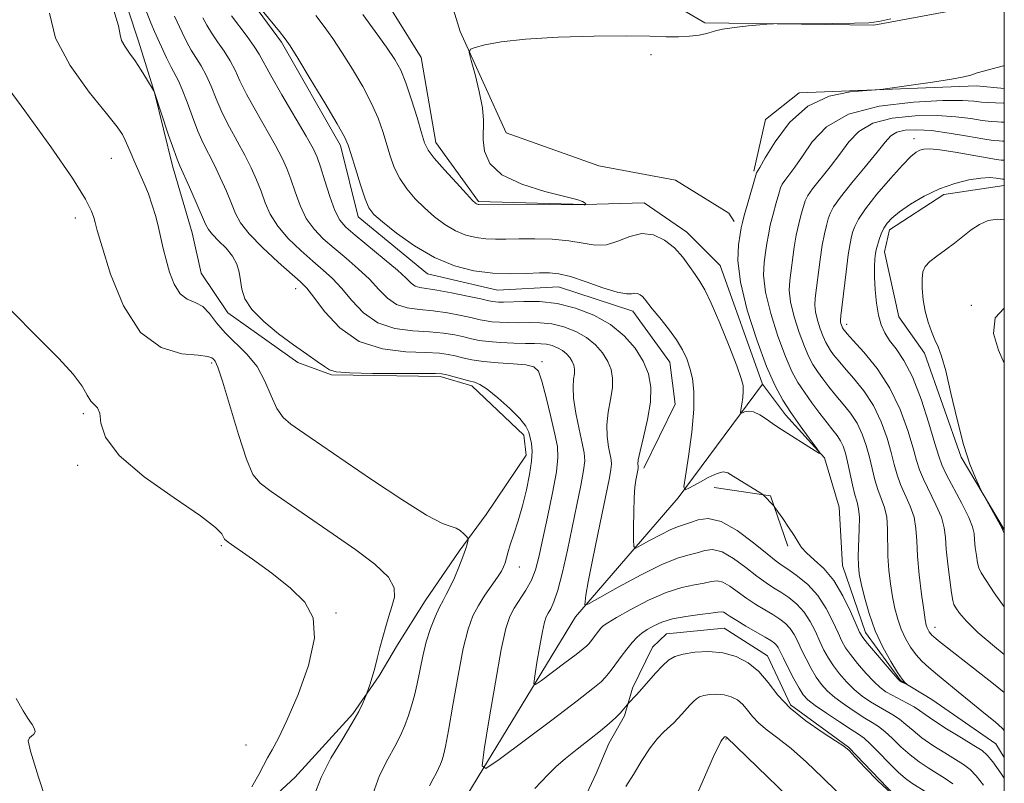
# Model space of a CAD drawing. Extents: x 2132300 to 2135200, y 342300 to 345200.
# Drawn here: x 2134840 to 2135000, y 344074 to 344198 of the extents above; entities that cross this region are included whole.
import ezdxf

# ---------------------------------------------------------------- set-up
doc = ezdxf.new("R2010")
doc.units = 0
doc.header["$MEASUREMENT"] = 0
for name, color, linetype, lineweight in [('32000', 7, 'Continuous', 0), ('DTM HARD BREAKLINE', 7, 'Continuous', 0), ('DTM SPOT ELEVATION', 2, 'Continuous', 13), ('INDEX CONTOUR', 41, 'Continuous', 13), ('INTERMEDIATE CONTOUR', 44, 'Continuous', 0)]:
    doc.layers.add(name, color=color, linetype=linetype, lineweight=lineweight)

msp = doc.modelspace()

# ---------------------------------------------------------------- linework, layer by layer
at = {"layer": '32000', "flags": 128}
msp.add_lwpolyline([(2132500, 342500), (2135000, 342500), (2135000, 345000), (2132500, 345000), (2132500, 342500)], dxfattribs=at)
at = {"layer": 'DTM HARD BREAKLINE'}
for points in [[(2135000, 344078.112, 972.901), (2134998.622, 344080.309, 972.824), (2134988.255, 344087.544, 972.347), (2134983.162, 344090.594, 971.906), (2134977.471, 344098.375, 971.465), (2134973.768, 344109.242, 970.987), (2134973.196, 344118.757, 970.473), (2134970.807, 344126.714, 970.032), (2134964.481, 344133.704, 969.554), (2134960.755, 344138.708, 969.224), (2134953.887, 344157.944, 969.04), (2134948.483, 344163.372, 969.444), (2134941.572, 344168.09, 969.297), (2134931.902, 344167.864, 967.974), (2134914.649, 344168.315, 967.828), (2134907.773, 344177.921, 967.387), (2134905.382, 344191.717, 966.872), (2134896.852, 344205.367, 966.505), (2134895.657, 344215.462, 966.027), (2134888.712, 344229.584, 965.476), (2134885.876, 344238.786, 965.145), (2134885.611, 344247.879, 964.668), (2134886.439, 344253.578, 964.337)], [(2135000, 344200.416, 968.792), (2134994.915, 344199.907, 968.713), (2134978.833, 344196.931, 968.302), (2134951.413, 344197.304, 967.816), (2134936.472, 344206.082, 967.331), (2134925.888, 344214.796, 966.92), (2134917.382, 344225.579, 966.471), (2134907.543, 344235.622, 966.061), (2134898.065, 344242.852, 965.948), (2134895.252, 344241.313, 966.061), (2134896.176, 344233.839, 966.434), (2134902.744, 344222.447, 966.994), (2134905.919, 344214.784, 967.443), (2134911.687, 344195.896, 967.928), (2134919.151, 344179.451, 968.339), (2134934.179, 344174.101, 968.601), (2134946.664, 344171.785, 969.049), (2134955.317, 344166.447, 969.423), (2134956.182, 344165.108, 969.423)], [(2134852.407, 344215.863, 981.003), (2134859.511, 344194.347, 981.489), (2134862.072, 344186.022, 982.012), (2134865.007, 344174.135, 982.423), (2134868.2, 344163.258, 982.983), (2134869.649, 344156.689, 982.946), (2134873.968, 344150.274, 982.385), (2134885.349, 344142.195, 982.311), (2134890.818, 344140.217, 982.087), (2134908.432, 344139.942, 982.311), (2134913.584, 344138.442, 982.348), (2134922.042, 344130.425, 982.46), (2134922.408, 344127.181, 982.61), (2134915.903, 344117.519, 983.431), (2134911.557, 344111.599, 984.291), (2134906.011, 344103.53, 984.888), (2134901.553, 344096.385, 985.374), (2134898.564, 344091.34, 985.785), (2134894.258, 344085.192, 986.233), (2134884.878, 344074.893, 986.756), (2134880.041, 344070.435, 987.316)], [(2134941.529, 344125.058, 973.575), (2134946.561, 344135.452, 972.961), (2134945.732, 344142.248, 972.781), (2134939.691, 344150.529, 972.6), (2134927.64, 344154.471, 972.853), (2134917.752, 344153.945, 972.817), (2134906.41, 344156.607, 972.672), (2134895.16, 344165.845, 972.6), (2134892.275, 344177.437, 972.419), (2134882.699, 344194.172, 972.275), (2134876.658, 344202.453, 972.094), (2134872.551, 344211.103, 971.95)], [(2134959.369, 344173.237, 969.796), (2134961.227, 344181.633, 969.497), (2134966.685, 344185.956, 969.796), (2134995.463, 344187.108, 970.245), (2135000, 344186.674, 970.45)], [(2135000, 344115.084, 982.101), (2134992.984, 344126.868, 981.9), (2134987.041, 344143.704, 981.414), (2134982.881, 344149.64, 981.003), (2134980.532, 344160.171, 980.63), (2134981.391, 344163.732, 980.518), (2134990.199, 344169.483, 980.48), (2135000, 344170.928, 980.662)], [(2134960.755, 344138.708, 969.224), (2134947.095, 344120.262, 972.163), (2134930.408, 344100.921, 976.388), (2134912.947, 344072.215, 980.467), (2134890.13, 344050.237, 984.582), (2134863.561, 344035.793, 987.521)], [(2134964.857, 344112.411, 972.347), (2134962.035, 344120.553, 971.914), (2134952.94, 344121.943, 972.6)], [(2134931.096, 344069.839, 983.581), (2134933.768, 344075.523, 983.17), (2134935.8, 344080.411, 982.759), (2134938.374, 344084.874, 982.273), (2134939.682, 344089.34, 981.676), (2134942.889, 344096.034, 981.19), (2134945.179, 344098.157, 981.078), (2134954.534, 344099.117, 981.041), (2134961.566, 344094.61, 981.302), (2134965.323, 344086.681, 981.489), (2134974.715, 344079.802, 981.9), (2134982.272, 344071.891, 981.825)]]:
    msp.add_polyline3d(points, dxfattribs=at)
at = {"layer": 'DTM SPOT ELEVATION'}
for p in [(2134942.67, 344192.14, 968.2), (2134985.33, 344178.54, 977.4), (2134855.1, 344175.31, 984.9), (2134849.23, 344165.67, 986.6), (2134884.99, 344154.21, 980.7), (2134994.63, 344151.46, 983.9), (2134974.44, 344148.41, 978.5), (2134871.38, 344142.14, 986.3), (2134924.99, 344142.35, 979.7), (2134850.56, 344133.93, 988.3), (2134849.63, 344125.5, 988.3), (2134872.92, 344112.51, 988.2), (2134921.3, 344109.03, 981.3), (2134891.53, 344101.55, 987.9), (2134988.74, 344099.25, 976.6), (2134954.81, 344081.12, 986.1), (2134876.96, 344080.17, 988.9)]:
    msp.add_point(p, dxfattribs=at)
at = {"layer": 'INDEX CONTOUR'}
for points in [[(2134987.423, 344072.423, 980), (2134984.989, 344073.969, 980), (2134983.973, 344074.711, 980), (2134982.782, 344075.76, 980), (2134981.259, 344077.267, 980), (2134979.633, 344078.935, 980), (2134978.229, 344080.354, 980), (2134977.245, 344081.25, 980), (2134976.361, 344081.89, 980), (2134975.131, 344082.674, 980), (2134973.271, 344083.882, 980), (2134971.151, 344085.295, 980), (2134969.305, 344086.571, 980), (2134968.115, 344087.487, 980), (2134967.372, 344088.29, 980), (2134966.713, 344089.345, 980), (2134965.87, 344090.89, 980), (2134964.951, 344092.649, 980), (2134964.153, 344094.218, 980), (2134963.288, 344095.944, 980), (2134963.023, 344096.356, 980), (2134962.696, 344096.691, 980), (2134962.138, 344097.084, 980), (2134961.176, 344097.66, 980), (2134958.068, 344099.443, 980), (2134956.577, 344100.328, 980), (2134955.536, 344100.994, 980), (2134954.882, 344101.433, 980), (2134954.464, 344101.672, 980), (2134954.103, 344101.741, 980), (2134953.518, 344101.677, 980), (2134952.399, 344101.525, 980), (2134950.566, 344101.312, 980), (2134948.343, 344101.02, 980), (2134946.181, 344100.618, 980), (2134944.44, 344100.091, 980), (2134943.102, 344099.488, 980), (2134942.057, 344098.874, 980), (2134941.196, 344098.284, 980), (2134940.416, 344097.631, 980), (2134939.618, 344096.797, 980), (2134938.736, 344095.715, 980), (2134937.833, 344094.519, 980), (2134936.338, 344092.479, 980), (2134935.77, 344091.74, 980), (2134935.233, 344091.099, 980), (2134934.564, 344090.413, 980), (2134933.249, 344089.294, 980), (2134930.684, 344087.291, 980), (2134926.582, 344084.188, 980), (2134918.033, 344077.8, 980), (2134915.884, 344076.328, 980), (2134915.251, 344076.752, 980), (2134915.59, 344079.434, 980), (2134916.408, 344084.405, 980), (2134917.416, 344090.358, 980), (2134918.371, 344095.654, 980), (2134919.105, 344099.066, 980), (2134919.734, 344101.02, 980), (2134920.447, 344102.35, 980), (2134922.37, 344105.277, 980), (2134923.264, 344106.882, 980), (2134923.923, 344108.56, 980), (2134924.467, 344110.606, 980), (2134925.077, 344113.393, 980), (2134925.867, 344117.091, 980), (2134926.686, 344121.067, 980), (2134927.311, 344124.49, 980), (2134927.569, 344126.803, 980), (2134927.467, 344128.553, 980), (2134927.058, 344130.563, 980), (2134926.414, 344133.389, 980), (2134925.667, 344136.52, 980), (2134924.969, 344139.177, 980), (2134924.384, 344140.779, 980), (2134923.632, 344141.529, 980), (2134922.345, 344141.824, 980), (2134920.3, 344142.005, 980), (2134917.845, 344142.176, 980), (2134915.474, 344142.384, 980), (2134913.57, 344142.658, 980), (2134912.093, 344142.967, 980), (2134910.893, 344143.267, 980), (2134909.773, 344143.517, 980), (2134908.333, 344143.705, 980), (2134906.127, 344143.825, 980), (2134902.889, 344143.941, 980), (2134899.073, 344144.401, 980), (2134895.317, 344145.626, 980), (2134892.151, 344147.839, 980), (2134889.686, 344150.479, 980), (2134887.929, 344152.79, 980), (2134886.79, 344154.251, 980), (2134885.797, 344155.284, 980), (2134882.175, 344158.504, 980), (2134879.641, 344160.849, 980), (2134877.442, 344163.08, 980), (2134876.058, 344164.842, 980), (2134875.249, 344166.359, 980), (2134874.592, 344167.997, 980), (2134873.755, 344170.015, 980), (2134872.775, 344172.222, 980), (2134871.779, 344174.32, 980), (2134870.005, 344177.805, 980), (2134869.145, 344179.72, 980), (2134868.25, 344182.041, 980), (2134867.375, 344184.454, 980), (2134866.6, 344186.516, 980), (2134865.969, 344187.932, 980), (2134864.781, 344190.126, 980), (2134864.036, 344191.645, 980), (2134862.068, 344195.936, 980), (2134861.48, 344197.33, 980), (2134860.509, 344199.803, 980)], [(2135000, 344190.403, 970), (2134999.863, 344190.365, 970), (2134995.62, 344189.196, 970), (2134994.577, 344188.849, 970), (2134993.456, 344188.56, 970), (2134991.433, 344188.17, 970), (2134988.342, 344187.683, 970), (2134984.896, 344187.187, 970), (2134980.354, 344186.567, 970), (2134979.223, 344186.455, 970), (2134977.664, 344186.359, 970), (2134974.981, 344186.131, 970), (2134971.569, 344185.418, 970), (2134968.094, 344183.814, 970), (2134965.124, 344181.13, 970), (2134962.81, 344178.029, 970), (2134961.206, 344175.388, 970), (2134960.312, 344173.868, 970), (2134959.78, 344172.997, 970), (2134959.662, 344172.616, 970), (2134958.309, 344167.878, 970), (2134957.809, 344166.075, 970), (2134957.507, 344164.908, 970), (2134957.324, 344164.052, 970), (2134957.13, 344163.003, 970), (2134956.868, 344161.316, 970), (2134956.782, 344158.782, 970), (2134957.189, 344155.245, 970), (2134958.291, 344150.721, 970), (2134959.828, 344145.886, 970), (2134961.425, 344141.582, 970), (2134962.799, 344138.423, 970), (2134964.049, 344136.1, 970), (2134965.366, 344134.075, 970), (2134966.861, 344131.956, 970), (2134968.329, 344129.945, 970), (2134969.483, 344128.391, 970), (2134970.077, 344127.565, 970), (2134970.036, 344127.426, 970), (2134969.323, 344127.855, 970), (2134963.847, 344131.324, 970), (2134963.103, 344131.811, 970), (2134962.357, 344132.333, 970), (2134961.397, 344133.02, 970), (2134960.32, 344133.718, 970), (2134959.296, 344134.206, 970), (2134958.466, 344134.33, 970), (2134957.854, 344134.203, 970), (2134957.242, 344133.914, 970), (2134957.192, 344134.051, 970), (2134957.258, 344134.537, 970), (2134957.394, 344135.426, 970), (2134957.543, 344136.524, 970), (2134957.643, 344137.574, 970), (2134957.616, 344138.459, 970), (2134957.317, 344139.622, 970), (2134956.585, 344141.645, 970), (2134955.343, 344144.857, 970), (2134953.851, 344148.572, 970), (2134952.452, 344151.848, 970), (2134951.402, 344153.999, 970), (2134950.593, 344155.347, 970), (2134949.827, 344156.467, 970), (2134948.932, 344157.809, 970), (2134947.837, 344159.312, 970), (2134946.494, 344160.789, 970), (2134944.882, 344162.05, 970), (2134943.071, 344162.898, 970), (2134941.156, 344163.132, 970), (2134939.218, 344162.668, 970), (2134937.299, 344161.889, 970), (2134935.426, 344161.29, 970), (2134933.591, 344161.238, 970), (2134931.632, 344161.565, 970), (2134929.351, 344161.969, 970), (2134926.646, 344162.211, 970), (2134923.801, 344162.294, 970), (2134921.198, 344162.281, 970), (2134919.115, 344162.233, 970), (2134917.417, 344162.211, 970), (2134915.87, 344162.272, 970), (2134914.279, 344162.477, 970), (2134912.625, 344162.892, 970), (2134910.933, 344163.585, 970), (2134909.228, 344164.598, 970), (2134907.545, 344165.862, 970), (2134905.92, 344167.283, 970), (2134904.394, 344168.784, 970), (2134903.027, 344170.368, 970), (2134901.884, 344172.055, 970), (2134901.004, 344173.859, 970), (2134900.316, 344175.752, 970), (2134899.122, 344179.699, 970), (2134898.371, 344181.839, 970), (2134897.323, 344184.244, 970), (2134895.89, 344186.969, 970), (2134894.226, 344189.803, 970), (2134892.545, 344192.467, 970), (2134891.013, 344194.752, 970), (2134889.61, 344196.721, 970), (2134888.265, 344198.504, 970)], [(2135000, 344171.958, 980), (2134999.887, 344171.957, 980), (2134999.689, 344171.979, 980), (2134998.667, 344172.141, 980), (2134997.663, 344172.2, 980), (2134996.207, 344172.124, 980), (2134994.255, 344171.824, 980), (2134991.947, 344171.253, 980), (2134989.472, 344170.374, 980), (2134987.02, 344169.189, 980), (2134984.792, 344167.874, 980), (2134982.991, 344166.642, 980), (2134981.757, 344165.651, 980), (2134980.969, 344164.813, 980), (2134980.443, 344163.981, 980), (2134980.025, 344163.059, 980), (2134979.691, 344162.147, 980), (2134979.297, 344160.887, 980), (2134979.2, 344160.465, 980), (2134979.114, 344159.903, 980), (2134979.012, 344159.011, 980), (2134978.932, 344157.737, 980), (2134978.93, 344156.061, 980), (2134979.05, 344154.017, 980), (2134979.282, 344151.855, 980), (2134979.608, 344149.878, 980), (2134980.024, 344148.303, 980), (2134980.586, 344147.007, 980), (2134981.371, 344145.782, 980), (2134982.426, 344144.398, 980), (2134983.69, 344142.539, 980), (2134985.076, 344139.867, 980), (2134986.484, 344136.248, 980), (2134987.761, 344132.359, 980), (2134988.742, 344129.081, 980), (2134989.348, 344127.013, 980), (2134989.838, 344125.626, 980), (2134990.561, 344124.111, 980), (2134993.092, 344119.348, 980), (2134994.227, 344117.082, 980), (2134994.848, 344115.534, 980), (2134995.083, 344114.462, 980), (2134995.17, 344113.45, 980), (2134995.298, 344112.2, 980), (2134995.475, 344110.866, 980), (2134995.666, 344109.717, 980), (2134995.876, 344108.902, 980), (2134996.267, 344108.093, 980), (2134997.046, 344106.845, 980), (2134998.354, 344104.857, 980), (2135000, 344102.539, 980)], [(2134845.623, 344067.658, 990), (2134843.269, 344074.94, 990), (2134841.982, 344079.12, 990), (2134841.612, 344080.84, 990), (2134841.783, 344081.324, 990), (2134842.151, 344081.599, 990), (2134842.517, 344081.904, 990), (2134842.714, 344082.279, 990), (2134842.611, 344082.77, 990), (2134842.226, 344083.448, 990), (2134841.612, 344084.387, 990), (2134840.79, 344085.703, 990), (2134839.643, 344087.667, 990)]]:
    msp.add_polyline3d(points, dxfattribs=at)
at = {"layer": 'INTERMEDIATE CONTOUR'}
for points in [[(2135000, 344184.288, 972), (2134999.854, 344184.291, 972), (2134998.561, 344184.325, 972), (2134997.488, 344184.376, 972), (2134996.315, 344184.47, 972), (2134995.061, 344184.605, 972), (2134993.193, 344184.711, 972), (2134990.038, 344184.702, 972), (2134985.241, 344184.468, 972), (2134979.718, 344183.808, 972), (2134974.705, 344182.501, 972), (2134971.146, 344180.443, 972), (2134968.831, 344178.01, 972), (2134967.26, 344175.698, 972), (2134966.02, 344173.901, 972), (2134965.046, 344172.619, 972), (2134964.359, 344171.748, 972), (2134963.949, 344171.15, 972), (2134963.683, 344170.539, 972), (2134963.396, 344169.595, 972), (2134962.97, 344168.104, 972), (2134962.475, 344166.287, 972), (2134962.027, 344164.473, 972), (2134961.712, 344162.908, 972), (2134961.482, 344161.499, 972), (2134961.26, 344160.067, 972), (2134961.02, 344158.427, 972), (2134960.939, 344156.36, 972), (2134961.248, 344153.637, 972), (2134962.091, 344150.177, 972), (2134963.266, 344146.48, 972), (2134964.487, 344143.189, 972), (2134965.54, 344140.77, 972), (2134966.509, 344138.976, 972), (2134967.553, 344137.378, 972), (2134968.774, 344135.656, 972), (2134970.059, 344133.924, 972), (2134971.237, 344132.4, 972), (2134972.176, 344131.241, 972), (2134972.89, 344130.337, 972), (2134973.432, 344129.517, 972), (2134973.853, 344128.616, 972), (2134974.212, 344127.508, 972), (2134974.565, 344126.075, 972), (2134975.368, 344122.379, 972), (2134975.76, 344120.73, 972), (2134976.1, 344119.539, 972), (2134976.35, 344118.487, 972), (2134976.477, 344117.119, 972), (2134976.465, 344115.137, 972), (2134976.304, 344110.802, 972), (2134976.317, 344109.259, 972), (2134976.464, 344107.928, 972), (2134976.781, 344106.333, 972), (2134977.302, 344104.128, 972), (2134978.053, 344101.479, 972), (2134979.054, 344098.678, 972), (2134980.287, 344096.005, 972), (2134981.565, 344093.681, 972), (2134982.665, 344091.913, 972), (2134983.412, 344090.837, 972), (2134983.852, 344090.301, 972), (2134984.192, 344089.988, 972), (2134984.184, 344089.976, 972), (2134983.261, 344090.412, 972), (2134983.066, 344090.534, 972), (2134982.726, 344090.884, 972), (2134981.976, 344091.744, 972), (2134977.814, 344096.622, 972), (2134977.021, 344097.613, 972), (2134976.526, 344098.444, 972), (2134975.969, 344099.706, 972), (2134975.063, 344101.801, 972), (2134973.822, 344104.362, 972), (2134972.336, 344106.832, 972), (2134970.716, 344108.771, 972), (2134969.168, 344110.211, 972), (2134967.916, 344111.3, 972), (2134967.101, 344112.195, 972), (2134966.521, 344113.08, 972), (2134965.888, 344114.147, 972), (2134965.004, 344115.503, 972), (2134964.033, 344116.909, 972), (2134962.773, 344118.683, 972), (2134962.535, 344118.991, 972), (2134960.944, 344120.661, 972), (2134960.625, 344120.891, 972), (2134956.013, 344123.781, 972), (2134955.121, 344124.312, 972), (2134954.377, 344124.472, 972), (2134953.397, 344124.206, 972), (2134951.934, 344123.52, 972), (2134950.297, 344122.651, 972), (2134948.932, 344121.891, 972), (2134948.187, 344121.557, 972), (2134948.009, 344122.048, 972), (2134948.246, 344123.786, 972), (2134948.733, 344126.967, 972), (2134949.265, 344130.895, 972), (2134949.621, 344134.652, 972), (2134949.64, 344137.524, 972), (2134949.382, 344139.627, 972), (2134948.961, 344141.283, 972), (2134948.455, 344142.78, 972), (2134947.779, 344144.275, 972), (2134946.809, 344145.891, 972), (2134945.494, 344147.687, 972), (2134944.073, 344149.458, 972), (2134942.855, 344150.935, 972), (2134941.601, 344152.52, 972), (2134941.261, 344152.897, 972), (2134940.889, 344153.188, 972), (2134940.471, 344153.383, 972), (2134940.029, 344153.437, 972), (2134939.526, 344153.352, 972), (2134938.69, 344153.327, 972), (2134937.19, 344153.607, 972), (2134934.853, 344154.343, 972), (2134932.125, 344155.299, 972), (2134929.609, 344156.141, 972), (2134927.732, 344156.613, 972), (2134926.205, 344156.767, 972), (2134924.561, 344156.732, 972), (2134922.436, 344156.636, 972), (2134919.868, 344156.59, 972), (2134916.994, 344156.708, 972), (2134913.938, 344157.101, 972), (2134910.762, 344157.898, 972), (2134907.511, 344159.23, 972), (2134904.282, 344161.126, 972), (2134901.365, 344163.213, 972), (2134899.101, 344165.015, 972), (2134897.707, 344166.234, 972), (2134896.899, 344167.285, 972), (2134896.27, 344168.762, 972), (2134895.512, 344171.045, 972), (2134894.704, 344173.665, 972), (2134894.023, 344175.943, 972), (2134893.545, 344177.458, 972), (2134892.932, 344178.828, 972), (2134891.747, 344180.931, 972), (2134889.733, 344184.317, 972), (2134887.376, 344188.225, 972), (2134885.342, 344191.568, 972), (2134884.098, 344193.576, 972), (2134883.298, 344194.747, 972), (2134882.391, 344195.895, 972), (2134878.053, 344201.228, 972)], [(2134897.261, 344071.398, 984), (2134898.627, 344075.17, 984), (2134899.94, 344077.848, 984), (2134901.092, 344079.884, 984), (2134902.005, 344081.667, 984), (2134902.718, 344083.323, 984), (2134903.301, 344084.911, 984), (2134903.815, 344086.5, 984), (2134904.283, 344088.188, 984), (2134904.722, 344090.078, 984), (2134905.625, 344094.545, 984), (2134906.194, 344096.865, 984), (2134906.889, 344099.047, 984), (2134907.636, 344100.965, 984), (2134908.333, 344102.5, 984), (2134908.913, 344103.607, 984), (2134909.448, 344104.557, 984), (2134910.041, 344105.695, 984), (2134910.758, 344107.256, 984), (2134911.503, 344109.019, 984), (2134912.14, 344110.648, 984), (2134912.568, 344111.879, 984), (2134912.814, 344112.714, 984), (2134912.94, 344113.227, 984), (2134912.99, 344113.504, 984), (2134912.929, 344113.695, 984), (2134912.706, 344113.963, 984), (2134912.287, 344114.414, 984), (2134911.712, 344114.931, 984), (2134911.04, 344115.34, 984), (2134910.225, 344115.587, 984), (2134908.811, 344116.108, 984), (2134906.238, 344117.461, 984), (2134902.205, 344119.983, 984), (2134897.468, 344123.133, 984), (2134893.041, 344126.149, 984), (2134887.354, 344130.05, 984), (2134885.617, 344131.226, 984), (2134884.198, 344132.202, 984), (2134882.997, 344133.272, 984), (2134881.965, 344134.74, 984), (2134881.029, 344136.802, 984), (2134880.018, 344139.196, 984), (2134878.737, 344141.548, 984), (2134877.073, 344143.572, 984), (2134873.538, 344146.994, 984), (2134872.177, 344148.642, 984), (2134871.04, 344150.135, 984), (2134869.927, 344151.266, 984), (2134868.694, 344151.938, 984), (2134867.422, 344152.491, 984), (2134866.253, 344153.372, 984), (2134865.295, 344154.895, 984), (2134864.544, 344156.846, 984), (2134863.966, 344158.877, 984), (2134863.518, 344160.719, 984), (2134862.746, 344164.113, 984), (2134862.286, 344165.891, 984), (2134861.738, 344167.729, 984), (2134861.094, 344169.571, 984), (2134860.361, 344171.363, 984), (2134858.887, 344174.639, 984), (2134858.282, 344176.053, 984), (2134857.776, 344177.281, 984), (2134857.342, 344178.301, 984), (2134856.884, 344179.191, 984), (2134856.018, 344180.43, 984), (2134854.291, 344182.599, 984), (2134851.494, 344186.069, 984), (2134848.395, 344190.376, 984), (2134846.008, 344194.847, 984), (2134845.051, 344198.913, 984)], [(2134906.733, 344073.497, 982), (2134907.303, 344074.659, 982), (2134907.803, 344075.543, 982), (2134908.199, 344076.316, 982), (2134908.508, 344077.035, 982), (2134908.762, 344077.724, 982), (2134909, 344078.507, 982), (2134909.31, 344079.891, 982), (2134909.79, 344082.48, 982), (2134910.5, 344086.593, 982), (2134911.349, 344091.401, 982), (2134912.206, 344095.794, 982), (2134912.984, 344098.931, 982), (2134913.76, 344101.078, 982), (2134914.651, 344102.77, 982), (2134915.723, 344104.43, 982), (2134917.765, 344107.35, 982), (2134918.387, 344108.339, 982), (2134918.755, 344109.076, 982), (2134918.987, 344109.717, 982), (2134919.449, 344111.326, 982), (2134919.837, 344112.606, 982), (2134920.404, 344114.364, 982), (2134921.088, 344116.524, 982), (2134921.799, 344118.962, 982), (2134922.452, 344121.536, 982), (2134922.972, 344124.02, 982), (2134923.29, 344126.171, 982), (2134923.363, 344127.812, 982), (2134923.258, 344129.037, 982), (2134923.073, 344130.006, 982), (2134922.842, 344130.887, 982), (2134922.364, 344131.863, 982), (2134921.378, 344133.125, 982), (2134919.745, 344134.765, 982), (2134917.825, 344136.48, 982), (2134916.1, 344137.874, 982), (2134914.913, 344138.661, 982), (2134914.042, 344139.017, 982), (2134913.128, 344139.231, 982), (2134911.918, 344139.53, 982), (2134909.509, 344140.182, 982), (2134908.737, 344140.361, 982), (2134907.678, 344140.436, 982), (2134905.528, 344140.448, 982), (2134901.828, 344140.438, 982), (2134897.493, 344140.446, 982), (2134893.778, 344140.508, 982), (2134891.598, 344140.669, 982), (2134890.496, 344140.991, 982), (2134889.675, 344141.544, 982), (2134888.476, 344142.388, 982), (2134886.796, 344143.551, 982), (2134884.676, 344145.054, 982), (2134882.222, 344146.881, 982), (2134879.811, 344148.866, 982), (2134877.889, 344150.809, 982), (2134876.775, 344152.551, 982), (2134876.273, 344154.104, 982), (2134876.06, 344155.519, 982), (2134875.844, 344156.849, 982), (2134875.457, 344158.139, 982), (2134874.763, 344159.433, 982), (2134873.7, 344160.744, 982), (2134872.502, 344161.974, 982), (2134871.48, 344162.992, 982), (2134870.839, 344163.763, 982), (2134870.375, 344164.626, 982), (2134868.841, 344168.18, 982), (2134867.753, 344170.651, 982), (2134866.192, 344174.126, 982), (2134865.747, 344175.195, 982), (2134865.206, 344176.698, 982), (2134864.392, 344179.101, 982), (2134862.026, 344186.184, 982), (2134860.806, 344188.221, 982), (2134859.912, 344189.66, 982), (2134858.942, 344191.133, 982), (2134858.026, 344192.418, 982), (2134857.267, 344193.508, 982), (2134856.763, 344194.449, 982), (2134856.527, 344195.378, 982), (2134856.24, 344196.809, 982), (2134855.499, 344199.346, 982)], [(2134981.577, 344197.963, 968), (2134979.62, 344197.552, 968), (2134977.989, 344197.345, 968), (2134975.689, 344197.256, 968), (2134972.084, 344197.209, 968), (2134962.548, 344197.16, 968), (2134961.453, 344197.118, 968), (2134960.301, 344197.011, 968), (2134958.418, 344196.815, 968), (2134956.19, 344196.561, 968), (2134954.268, 344196.292, 968), (2134953.112, 344196.041, 968), (2134952.413, 344195.806, 968), (2134951.667, 344195.572, 968), (2134950.485, 344195.339, 968), (2134948.912, 344195.145, 968), (2134947.104, 344195.043, 968), (2134945.1, 344195.06, 968), (2134942.473, 344195.136, 968), (2134938.681, 344195.188, 968), (2134933.455, 344195.143, 968), (2134927.626, 344194.974, 968), (2134922.299, 344194.662, 968), (2134918.347, 344194.213, 968), (2134915.722, 344193.728, 968), (2134914.144, 344193.33, 968), (2134913.353, 344193.042, 968), (2134913.184, 344192.497, 968), (2134913.49, 344191.227, 968), (2134914.109, 344188.954, 968), (2134914.806, 344186.159, 968), (2134915.328, 344183.511, 968), (2134915.501, 344181.501, 968), (2134915.422, 344178.329, 968), (2134915.635, 344176.476, 968), (2134916.501, 344174.494, 968), (2134918.458, 344172.641, 968), (2134921.702, 344171.127, 968), (2134925.453, 344169.974, 968), (2134928.689, 344169.157, 968), (2134930.64, 344168.641, 968), (2134931.532, 344168.344, 968), (2134931.845, 344168.175, 968), (2134931.983, 344168.055, 968), (2134932.05, 344167.968, 968), (2134932.086, 344167.88, 968), (2134932.068, 344167.851, 968), (2134931.959, 344167.788, 968), (2134931.824, 344167.782, 968), (2134914.746, 344167.836, 968), (2134914.62, 344167.853, 968), (2134914.489, 344167.886, 968), (2134914.355, 344167.94, 968), (2134914.175, 344168.069, 968), (2134913.725, 344168.511, 968), (2134912.739, 344169.551, 968), (2134911.081, 344171.334, 968), (2134909.155, 344173.45, 968), (2134907.498, 344175.349, 968), (2134906.496, 344176.672, 968), (2134905.928, 344177.839, 968), (2134905.424, 344179.46, 968), (2134904.699, 344181.939, 968), (2134903.81, 344184.85, 968), (2134902.9, 344187.557, 968), (2134902.048, 344189.622, 968), (2134901.077, 344191.381, 968), (2134899.748, 344193.366, 968), (2134897.928, 344195.929, 968), (2134895.922, 344198.695, 968)], [(2134991.642, 344073.819, 978), (2134990.409, 344074.694, 978), (2134989.082, 344075.533, 978), (2134987.668, 344076.413, 978), (2134986.197, 344077.397, 978), (2134984.701, 344078.544, 978), (2134983.223, 344079.87, 978), (2134981.834, 344081.207, 978), (2134980.611, 344082.345, 978), (2134979.584, 344083.149, 978), (2134978.573, 344083.79, 978), (2134977.351, 344084.52, 978), (2134975.775, 344085.519, 978), (2134974.052, 344086.689, 978), (2134972.472, 344087.865, 978), (2134971.254, 344088.931, 978), (2134970.312, 344089.983, 978), (2134969.488, 344091.164, 978), (2134968.658, 344092.571, 978), (2134967.845, 344094.098, 978), (2134967.107, 344095.59, 978), (2134966.479, 344096.92, 978), (2134965.895, 344098.067, 978), (2134965.262, 344099.037, 978), (2134964.5, 344099.849, 978), (2134963.573, 344100.573, 978), (2134962.456, 344101.293, 978), (2134961.141, 344102.079, 978), (2134959.7, 344102.955, 978), (2134958.22, 344103.93, 978), (2134955.467, 344105.93, 978), (2134954.328, 344106.581, 978), (2134953.385, 344106.791, 978), (2134952.451, 344106.679, 978), (2134951.291, 344106.428, 978), (2134949.705, 344106.157, 978), (2134947.655, 344105.723, 978), (2134945.139, 344104.914, 978), (2134942.239, 344103.622, 978), (2134939.378, 344102.131, 978), (2134937.063, 344100.826, 978), (2134935.654, 344099.987, 978), (2134934.928, 344099.483, 978), (2134934.519, 344099.081, 978), (2134934.125, 344098.598, 978), (2134932.801, 344096.824, 978), (2134932.561, 344096.537, 978), (2134932.263, 344096.231, 978), (2134931.676, 344095.732, 978), (2134930.531, 344094.838, 978), (2134928.701, 344093.453, 978), (2134924.885, 344090.602, 978), (2134923.926, 344089.945, 978), (2134923.644, 344090.135, 978), (2134923.795, 344091.332, 978), (2134924.16, 344093.55, 978), (2134924.61, 344096.207, 978), (2134925.036, 344098.57, 978), (2134925.364, 344100.093, 978), (2134925.645, 344100.965, 978), (2134925.963, 344101.559, 978), (2134926.386, 344102.243, 978), (2134926.923, 344103.366, 978), (2134927.566, 344105.27, 978), (2134928.302, 344108.168, 978), (2134929.091, 344111.739, 978), (2134930.652, 344119.128, 978), (2134931.295, 344122.254, 978), (2134931.737, 344124.666, 978), (2134931.912, 344126.269, 978), (2134931.828, 344127.538, 978), (2134931.507, 344129.095, 978), (2134931.001, 344131.367, 978), (2134930.469, 344133.994, 978), (2134930.096, 344136.424, 978), (2134930.01, 344138.228, 978), (2134930.108, 344139.482, 978), (2134930.232, 344140.386, 978), (2134930.25, 344141.117, 978), (2134930.133, 344141.758, 978), (2134929.881, 344142.37, 978), (2134929.492, 344142.994, 978), (2134928.964, 344143.603, 978), (2134928.296, 344144.153, 978), (2134927.495, 344144.605, 978), (2134926.615, 344144.944, 978), (2134925.717, 344145.16, 978), (2134924.821, 344145.255, 978), (2134923.76, 344145.277, 978), (2134922.324, 344145.288, 978), (2134920.4, 344145.339, 978), (2134918.267, 344145.441, 978), (2134916.301, 344145.595, 978), (2134914.772, 344145.802, 978), (2134913.52, 344146.057, 978), (2134912.278, 344146.352, 978), (2134910.808, 344146.674, 978), (2134908.988, 344146.975, 978), (2134906.727, 344147.202, 978), (2134904.005, 344147.365, 978), (2134901.095, 344147.728, 978), (2134898.345, 344148.623, 978), (2134896.023, 344150.247, 978), (2134894.098, 344152.275, 978), (2134892.457, 344154.247, 978), (2134890.979, 344155.833, 978), (2134889.492, 344157.201, 978), (2134887.809, 344158.645, 978), (2134885.832, 344160.384, 978), (2134883.811, 344162.335, 978), (2134882.082, 344164.339, 978), (2134880.885, 344166.269, 978), (2134880.074, 344168.135, 978), (2134879.404, 344169.98, 978), (2134878.669, 344171.849, 978), (2134877.797, 344173.793, 978), (2134876.754, 344175.866, 978), (2134874.263, 344180.416, 978), (2134873.084, 344182.741, 978), (2134872.108, 344184.981, 978), (2134871.278, 344187.046, 978), (2134870.496, 344188.843, 978), (2134869.686, 344190.326, 978), (2134868.057, 344192.902, 978), (2134867.302, 344194.291, 978), (2134866.604, 344195.726, 978), (2134865.348, 344198.385, 978)], [(2134996.645, 344073.626, 976), (2134995.459, 344075.121, 976), (2134994.438, 344076.164, 976), (2134993.394, 344076.964, 976), (2134992.081, 344077.794, 976), (2134990.348, 344078.858, 976), (2134988.421, 344080.083, 976), (2134986.621, 344081.328, 976), (2134985.188, 344082.472, 976), (2134984.035, 344083.479, 976), (2134982.993, 344084.336, 976), (2134981.922, 344085.047, 976), (2134979.571, 344086.366, 976), (2134978.28, 344087.155, 976), (2134976.952, 344088.083, 976), (2134975.64, 344089.158, 976), (2134974.392, 344090.376, 976), (2134973.253, 344091.676, 976), (2134972.263, 344092.983, 976), (2134971.445, 344094.251, 976), (2134970.738, 344095.546, 976), (2134970.061, 344096.962, 976), (2134969.336, 344098.55, 976), (2134968.502, 344100.19, 976), (2134967.501, 344101.719, 976), (2134966.305, 344103.007, 976), (2134965.009, 344104.062, 976), (2134963.736, 344104.926, 976), (2134962.557, 344105.668, 976), (2134961.331, 344106.468, 976), (2134959.862, 344107.533, 976), (2134958.035, 344108.963, 976), (2134956.051, 344110.428, 976), (2134954.193, 344111.491, 976), (2134952.668, 344111.842, 976), (2134951.385, 344111.68, 976), (2134950.182, 344111.332, 976), (2134948.862, 344111.013, 976), (2134947.104, 344110.502, 976), (2134944.555, 344109.469, 976), (2134941.074, 344107.735, 976), (2134937.361, 344105.731, 976), (2134932.648, 344103.104, 976), (2134932.029, 344102.824, 976), (2134931.941, 344102.956, 976), (2134931.961, 344103.379, 976), (2134932.101, 344104.445, 976), (2134932.481, 344106.621, 976), (2134933.168, 344110.149, 976), (2134934.02, 344114.353, 976), (2134935.909, 344123.466, 976), (2134936.163, 344124.843, 976), (2134936.259, 344125.721, 976), (2134936.212, 344126.417, 976), (2134935.768, 344128.546, 976), (2134935.536, 344130.201, 976), (2134935.495, 344132.117, 976), (2134935.735, 344134.169, 976), (2134936.106, 344136.207, 976), (2134936.399, 344138.075, 976), (2134936.438, 344139.666, 976), (2134936.184, 344141.062, 976), (2134935.635, 344142.393, 976), (2134934.789, 344143.751, 976), (2134933.64, 344145.077, 976), (2134932.185, 344146.274, 976), (2134930.442, 344147.259, 976), (2134928.526, 344147.996, 976), (2134926.573, 344148.466, 976), (2134924.696, 344148.669, 976), (2134922.908, 344148.697, 976), (2134921.196, 344148.667, 976), (2134919.567, 344148.671, 976), (2134918.092, 344148.724, 976), (2134916.861, 344148.817, 976), (2134915.895, 344148.95, 976), (2134914.938, 344149.147, 976), (2134913.663, 344149.437, 976), (2134911.843, 344149.83, 976), (2134909.643, 344150.245, 976), (2134907.326, 344150.579, 976), (2134905.12, 344150.789, 976), (2134903.117, 344151.056, 976), (2134901.372, 344151.62, 976), (2134899.896, 344152.656, 976), (2134898.509, 344154.07, 976), (2134896.985, 344155.705, 976), (2134895.169, 344157.415, 976), (2134893.187, 344159.117, 976), (2134891.238, 344160.743, 976), (2134889.488, 344162.264, 976), (2134887.98, 344163.822, 976), (2134886.722, 344165.597, 976), (2134885.712, 344167.695, 976), (2134884.898, 344169.911, 976), (2134884.217, 344171.963, 976), (2134883.582, 344173.684, 976), (2134882.819, 344175.365, 976), (2134881.729, 344177.411, 976), (2134878.521, 344183.027, 976), (2134877.024, 344185.763, 976), (2134875.966, 344187.921, 976), (2134875.181, 344189.637, 976), (2134874.392, 344191.169, 976), (2134873.402, 344192.72, 976), (2134872.32, 344194.253, 976), (2134871.332, 344195.677, 976), (2134870.569, 344196.937, 976), (2134869.95, 344198.127, 976)], [(2135000, 344074.787, 974), (2134999.461, 344075.58, 974), (2134998.135, 344077.41, 974), (2134997.234, 344078.51, 974), (2134996.38, 344079.235, 974), (2134995.08, 344080.054, 974), (2134993.027, 344081.302, 974), (2134990.645, 344082.769, 974), (2134988.541, 344084.112, 974), (2134987.152, 344085.074, 974), (2134986.235, 344085.751, 974), (2134985.375, 344086.327, 974), (2134984.261, 344086.946, 974), (2134981.791, 344088.212, 974), (2134980.784, 344088.792, 974), (2134979.853, 344089.477, 974), (2134978.808, 344090.451, 974), (2134977.531, 344091.82, 974), (2134976.193, 344093.369, 974), (2134975.039, 344094.802, 974), (2134974.233, 344095.932, 974), (2134973.632, 344096.995, 974), (2134973.015, 344098.334, 974), (2134972.193, 344100.18, 974), (2134971.109, 344102.313, 974), (2134969.74, 344104.4, 974), (2134968.11, 344106.165, 974), (2134966.444, 344107.551, 974), (2134965.016, 344108.559, 974), (2134963.973, 344109.256, 974), (2134962.963, 344109.981, 974), (2134961.505, 344111.136, 974), (2134959.284, 344112.947, 974), (2134956.636, 344114.925, 974), (2134954.058, 344116.4, 974), (2134951.95, 344116.893, 974), (2134950.319, 344116.682, 974), (2134949.074, 344116.235, 974), (2134948.089, 344115.907, 974), (2134947.118, 344115.598, 974), (2134945.879, 344115.095, 974), (2134944.212, 344114.265, 974), (2134942.435, 344113.305, 974), (2134940.983, 344112.495, 974), (2134940.178, 344112.102, 974), (2134939.882, 344112.348, 974), (2134939.841, 344113.446, 974), (2134939.847, 344115.469, 974), (2134939.873, 344117.949, 974), (2134939.942, 344120.279, 974), (2134940.063, 344121.986, 974), (2134940.213, 344123.125, 974), (2134940.589, 344125.02, 974), (2134940.605, 344125.174, 974), (2134940.597, 344125.296, 974), (2134940.566, 344125.446, 974), (2134940.535, 344125.725, 974), (2134940.604, 344126.408, 974), (2134940.893, 344127.81, 974), (2134941.459, 344130.109, 974), (2134942.105, 344132.931, 974), (2134942.567, 344135.764, 974), (2134942.626, 344138.215, 974), (2134942.235, 344140.366, 974), (2134941.39, 344142.416, 974), (2134940.085, 344144.508, 974), (2134938.316, 344146.551, 974), (2134936.074, 344148.395, 974), (2134933.389, 344149.912, 974), (2134930.437, 344151.048, 974), (2134927.429, 344151.772, 974), (2134924.571, 344152.083, 974), (2134922.056, 344152.118, 974), (2134918.734, 344152.003, 974), (2134917.917, 344152.007, 974), (2134917.421, 344152.039, 974), (2134917.018, 344152.098, 974), (2134916.355, 344152.236, 974), (2134915.048, 344152.522, 974), (2134912.879, 344152.986, 974), (2134910.299, 344153.514, 974), (2134907.926, 344153.957, 974), (2134905.138, 344154.383, 974), (2134904.4, 344154.617, 974), (2134903.769, 344155.064, 974), (2134902.921, 344155.866, 974), (2134901.513, 344157.162, 974), (2134899.358, 344158.997, 974), (2134894.667, 344162.84, 974), (2134893.145, 344164.144, 974), (2134892.149, 344165.308, 974), (2134891.362, 344166.856, 974), (2134890.539, 344169.121, 974), (2134889.723, 344171.687, 974), (2134889.03, 344173.945, 974), (2134888.496, 344175.518, 974), (2134887.841, 344176.936, 974), (2134886.704, 344178.957, 974), (2134882.78, 344185.638, 974), (2134880.963, 344188.785, 974), (2134879.083, 344192.228, 974), (2134878.288, 344193.496, 974), (2134877.118, 344195.113, 974), (2134874.607, 344198.453, 974)], [(2134887.992, 344071.928, 986), (2134889.121, 344074.878, 986), (2134890.731, 344077.988, 986), (2134892.531, 344080.999, 986), (2134894.134, 344083.605, 986), (2134895.238, 344085.57, 986), (2134895.897, 344086.926, 986), (2134896.433, 344088.23, 986), (2134896.555, 344088.563, 986), (2134897.014, 344089.924, 986), (2134897.4, 344091.137, 986), (2134897.827, 344092.594, 986), (2134898.251, 344094.203, 986), (2134898.68, 344095.903, 986), (2134899.132, 344097.639, 986), (2134899.618, 344099.362, 986), (2134900.126, 344101.033, 986), (2134900.634, 344102.617, 986), (2134901.05, 344104.113, 986), (2134901.001, 344105.65, 986), (2134900.043, 344107.392, 986), (2134897.873, 344109.459, 986), (2134894.757, 344111.806, 986), (2134891.104, 344114.346, 986), (2134881.051, 344121.286, 986), (2134879.242, 344122.607, 986), (2134878.06, 344124.043, 986), (2134877.007, 344126.504, 986), (2134875.714, 344130.531, 986), (2134873.144, 344139.157, 986), (2134872.361, 344141.466, 986), (2134871.913, 344142.449, 986), (2134871.661, 344142.773, 986), (2134871.41, 344142.99, 986), (2134870.748, 344143.195, 986), (2134869.207, 344143.373, 986), (2134866.511, 344143.634, 986), (2134863.151, 344144.615, 986), (2134859.808, 344147.077, 986), (2134857.049, 344151.415, 986), (2134854.976, 344156.532, 986), (2134853.578, 344160.96, 986), (2134852.804, 344163.612, 986), (2134852.439, 344164.927, 986), (2134852.232, 344165.725, 986), (2134851.883, 344166.784, 986), (2134850.915, 344168.721, 986), (2134848.807, 344172.107, 986), (2134845.284, 344177.207, 986), (2134841.075, 344183.046, 986), (2134837.155, 344188.338, 986)], [(2135000, 344181.209, 974), (2134999.911, 344181.21, 974), (2134999.532, 344181.216, 974), (2134998.869, 344181.238, 974), (2134997.848, 344181.313, 974), (2134996.423, 344181.486, 974), (2134994.542, 344181.77, 974), (2134992.132, 344182.071, 974), (2134989.112, 344182.263, 974), (2134985.516, 344182.226, 974), (2134981.827, 344181.851, 974), (2134978.64, 344181.034, 974), (2134976.376, 344179.711, 974), (2134974.753, 344177.986, 974), (2134973.314, 344176.007, 974), (2134971.728, 344173.934, 974), (2134968.886, 344170.396, 974), (2134968.118, 344169.302, 974), (2134967.704, 344168.463, 974), (2134967.409, 344167.545, 974), (2134967.05, 344166.283, 974), (2134966.64, 344164.695, 974), (2134966.246, 344162.87, 974), (2134965.916, 344160.908, 974), (2134965.171, 344155.538, 974), (2134965.096, 344153.938, 974), (2134965.307, 344152.029, 974), (2134965.891, 344149.633, 974), (2134966.704, 344147.074, 974), (2134967.55, 344144.795, 974), (2134968.279, 344143.121, 974), (2134968.95, 344141.879, 974), (2134969.672, 344140.772, 974), (2134970.534, 344139.563, 974), (2134971.535, 344138.243, 974), (2134972.656, 344136.862, 974), (2134973.858, 344135.45, 974), (2134975.044, 344133.97, 974), (2134976.1, 344132.366, 974), (2134976.939, 344130.602, 974), (2134977.59, 344128.731, 974), (2134978.11, 344126.827, 974), (2134978.985, 344123.191, 974), (2134979.46, 344121.575, 974), (2134980.009, 344120.128, 974), (2134980.536, 344118.702, 974), (2134980.915, 344117.11, 974), (2134981.064, 344115.212, 974), (2134981.108, 344110.804, 974), (2134981.258, 344108.515, 974), (2134981.52, 344106.286, 974), (2134981.855, 344104.191, 974), (2134982.238, 344102.285, 974), (2134982.695, 344100.545, 974), (2134983.265, 344098.927, 974), (2134983.976, 344097.404, 974), (2134984.796, 344096.009, 974), (2134985.68, 344094.787, 974), (2134986.617, 344093.745, 974), (2134987.726, 344092.719, 974), (2134989.161, 344091.506, 974), (2134993.086, 344088.26, 974), (2134995.145, 344086.587, 974), (2134996.972, 344085.125, 974), (2134998.49, 344083.889, 974), (2134999.653, 344082.85, 974), (2135000, 344082.47, 974)], [(2135000, 344178.128, 976), (2134999.969, 344178.128, 976), (2134999.686, 344178.13, 976), (2134999.177, 344178.15, 976), (2134998.209, 344178.251, 976), (2134996.532, 344178.502, 976), (2134994.024, 344178.936, 976), (2134991.071, 344179.43, 976), (2134988.186, 344179.823, 976), (2134985.791, 344179.984, 976), (2134983.936, 344179.894, 976), (2134982.575, 344179.567, 976), (2134981.605, 344178.978, 976), (2134980.674, 344177.962, 976), (2134979.368, 344176.316, 976), (2134977.435, 344173.967, 976), (2134975.267, 344171.354, 976), (2134973.414, 344169.045, 976), (2134972.287, 344167.454, 976), (2134971.725, 344166.387, 976), (2134971.422, 344165.495, 976), (2134971.13, 344164.461, 976), (2134970.806, 344163.103, 976), (2134970.465, 344161.268, 976), (2134970.12, 344158.908, 976), (2134969.323, 344152.649, 976), (2134969.253, 344151.516, 976), (2134969.366, 344150.42, 976), (2134969.69, 344149.09, 976), (2134970.142, 344147.668, 976), (2134970.612, 344146.402, 976), (2134971.017, 344145.472, 976), (2134971.39, 344144.782, 976), (2134971.791, 344144.167, 976), (2134972.293, 344143.47, 976), (2134973.012, 344142.563, 976), (2134974.074, 344141.324, 976), (2134975.54, 344139.66, 976), (2134977.198, 344137.604, 976), (2134978.767, 344135.214, 976), (2134980.024, 344132.587, 976), (2134980.968, 344129.953, 976), (2134981.654, 344127.578, 976), (2134982.152, 344125.644, 976), (2134982.603, 344124.003, 976), (2134983.161, 344122.421, 976), (2134984.721, 344118.918, 976), (2134985.352, 344117.1, 976), (2134985.663, 344115.287, 976), (2134985.783, 344113.274, 976), (2134985.913, 344110.806, 976), (2134986.198, 344107.771, 976), (2134986.576, 344104.644, 976), (2134986.93, 344102.05, 976), (2134987.174, 344100.442, 976), (2134987.337, 344099.61, 976), (2134987.477, 344099.175, 976), (2134987.641, 344098.824, 976), (2134987.83, 344098.502, 976), (2134988.034, 344098.22, 976), (2134988.25, 344097.98, 976), (2134988.506, 344097.743, 976), (2134989.335, 344097.054, 976), (2134990.317, 344096.273, 976), (2134995.019, 344092.623, 976), (2134998.265, 344090.085, 976), (2135000, 344088.684, 976)], [(2135000, 344175.046, 978), (2134999.84, 344175.043, 978), (2134999.507, 344175.058, 978), (2134998.744, 344175.154, 978), (2134997.232, 344175.404, 978), (2134992.02, 344176.34, 978), (2134989.539, 344176.733, 978), (2134987.893, 344176.893, 978), (2134986.92, 344176.846, 978), (2134986.286, 344176.655, 978), (2134985.671, 344176.325, 978), (2134984.813, 344175.621, 978), (2134983.464, 344174.25, 978), (2134981.506, 344172.066, 978), (2134979.334, 344169.504, 978), (2134977.474, 344167.148, 978), (2134976.318, 344165.445, 978), (2134975.728, 344164.291, 978), (2134975.436, 344163.444, 978), (2134975.21, 344162.64, 978), (2134974.972, 344161.511, 978), (2134974.683, 344159.665, 978), (2134974.325, 344156.908, 978), (2134973.474, 344149.759, 978), (2134973.41, 344149.094, 978), (2134973.425, 344148.812, 978), (2134973.49, 344148.546, 978), (2134973.58, 344148.262, 978), (2134973.674, 344148.008, 978), (2134973.755, 344147.822, 978), (2134973.83, 344147.684, 978), (2134973.91, 344147.561, 978), (2134974.052, 344147.377, 978), (2134974.488, 344146.883, 978), (2134975.493, 344145.785, 978), (2134977.222, 344143.87, 978), (2134979.352, 344141.237, 978), (2134981.435, 344138.063, 978), (2134983.11, 344134.572, 978), (2134984.346, 344131.175, 978), (2134985.198, 344128.33, 978), (2134985.75, 344126.329, 978), (2134986.221, 344124.815, 978), (2134986.861, 344123.266, 978), (2134988.907, 344119.133, 978), (2134989.79, 344117.091, 978), (2134990.256, 344115.402, 978), (2134990.443, 344113.799, 978), (2134990.572, 344111.895, 978), (2134990.817, 344109.463, 978), (2134991.133, 344106.917, 978), (2134991.423, 344104.829, 978), (2134991.628, 344103.6, 978), (2134991.833, 344102.938, 978), (2134992.16, 344102.377, 978), (2134992.754, 344101.517, 978), (2134993.851, 344100.217, 978), (2134995.713, 344098.405, 978), (2134998.433, 344096.1, 978), (2135000, 344094.841, 978)], [(2135000, 344165.38, 982), (2134998.916, 344165.485, 982), (2134997.383, 344165.226, 982), (2134995.954, 344164.617, 982), (2134994.62, 344163.73, 982), (2134991.942, 344161.548, 982), (2134990.469, 344160.464, 982), (2134989.051, 344159.46, 982), (2134987.896, 344158.569, 982), (2134987.157, 344157.78, 982), (2134986.777, 344156.922, 982), (2134986.645, 344155.784, 982), (2134986.67, 344154.227, 982), (2134986.84, 344152.399, 982), (2134987.161, 344150.52, 982), (2134987.626, 344148.777, 982), (2134988.176, 344147.231, 982), (2134988.737, 344145.909, 982), (2134989.264, 344144.737, 982), (2134989.82, 344143.241, 982), (2134990.494, 344140.844, 982), (2134991.348, 344137.208, 982), (2134992.336, 344132.939, 982), (2134993.382, 344128.878, 982), (2134994.404, 344125.709, 982), (2134995.3, 344123.473, 982), (2134995.964, 344122.055, 982), (2134996.343, 344121.28, 982), (2134996.618, 344120.753, 982), (2134999.603, 344115.373, 982), (2134999.745, 344115.088, 982), (2134999.778, 344114.937, 982), (2134999.817, 344114.816, 982), (2134999.91, 344114.605, 982), (2135000, 344114.435, 982)], [(2135000, 344151.024, 984), (2134998.54, 344149.472, 984), (2134998.263, 344146.934, 984), (2134999.076, 344144.196, 984), (2135000, 344142.081, 984)], [(2134877.911, 344073.379, 988), (2134879.004, 344075.374, 988), (2134879.776, 344076.832, 988), (2134880.441, 344078.054, 988), (2134881.197, 344079.372, 988), (2134882.2, 344081.239, 988), (2134883.591, 344084.138, 988), (2134885.384, 344088.315, 988), (2134887.083, 344093.067, 988), (2134888.069, 344097.453, 988), (2134887.854, 344100.777, 988), (2134886.485, 344103.32, 988), (2134884.148, 344105.607, 988), (2134881.109, 344108.011, 988), (2134877.978, 344110.293, 988), (2134874.024, 344113.062, 988), (2134873.448, 344113.533, 988), (2134873.272, 344113.853, 988), (2134873.008, 344114.384, 988), (2134871.998, 344115.444, 988), (2134869.544, 344117.338, 988), (2134865.311, 344120.226, 988), (2134860.415, 344123.68, 988), (2134856.335, 344127.129, 988), (2134854.158, 344130.084, 988), (2134853.407, 344132.389, 988), (2134853.209, 344133.975, 988), (2134852.863, 344134.851, 988), (2134851.754, 344135.919, 988), (2134851.179, 344136.888, 988), (2134850.345, 344138.347, 988), (2134848.909, 344140.312, 988), (2134846.57, 344142.846, 988), (2134843.198, 344146.216, 988), (2134838.703, 344150.733, 988)], [(2134981.728, 344072.233, 982), (2134979.479, 344074.326, 982), (2134977.407, 344076.451, 982), (2134975.801, 344078.176, 982), (2134974.801, 344079.226, 982), (2134973.948, 344079.937, 982), (2134972.631, 344080.803, 982), (2134970.443, 344082.2, 982), (2134967.781, 344084.041, 982), (2134965.243, 344086.123, 982), (2134963.273, 344088.255, 982), (2134961.695, 344090.281, 982), (2134960.179, 344092.06, 982), (2134958.454, 344093.47, 982), (2134956.489, 344094.48, 982), (2134954.313, 344095.083, 982), (2134951.993, 344095.291, 982), (2134949.757, 344095.193, 982), (2134947.872, 344094.899, 982), (2134946.512, 344094.485, 982), (2134945.49, 344093.887, 982), (2134944.527, 344093.01, 982), (2134943.417, 344091.813, 982), (2134941.165, 344089.24, 982), (2134940.306, 344088.291, 982), (2134938.936, 344086.863, 982), (2134938.59, 344086.41, 982), (2134938.228, 344085.971, 982), (2134937.691, 344085.374, 982), (2134936.938, 344084.61, 982), (2134935.894, 344083.649, 982), (2134934.478, 344082.456, 982), (2134932.669, 344081.027, 982), (2134930.686, 344079.478, 982), (2134928.807, 344077.956, 982), (2134927.247, 344076.575, 982), (2134925.965, 344075.33, 982), (2134924.856, 344074.184, 982), (2134923.811, 344073.079, 982)], [(2134972.856, 344072.537, 984), (2134970.489, 344074.876, 984), (2134967.892, 344077.335, 984), (2134965.389, 344079.551, 984), (2134963.247, 344081.256, 984), (2134961.507, 344082.564, 984), (2134960.154, 344083.683, 984), (2134959.145, 344084.774, 984), (2134958.337, 344085.812, 984), (2134957.56, 344086.723, 984), (2134956.677, 344087.445, 984), (2134955.67, 344087.963, 984), (2134954.555, 344088.272, 984), (2134953.367, 344088.378, 984), (2134952.222, 344088.328, 984), (2134951.256, 344088.178, 984), (2134950.56, 344087.965, 984), (2134950.036, 344087.659, 984), (2134949.543, 344087.21, 984), (2134948.969, 344086.592, 984), (2134947.67, 344085.128, 984), (2134947.022, 344084.435, 984), (2134946.351, 344083.765, 984), (2134944.749, 344082.275, 984), (2134943.739, 344081.211, 984), (2134942.552, 344079.682, 984), (2134941.193, 344077.605, 984), (2134939.809, 344075.349, 984), (2134938.581, 344073.398, 984)], [(2134969.912, 344066.897, 986), (2134954.899, 344081.421, 986), (2134954.798, 344081.461, 986), (2134954.608, 344081.446, 986), (2134954.323, 344081.162, 986), (2134954.222, 344081.017, 986), (2134954.022, 344080.69, 986), (2134953.657, 344080.033, 986), (2134952.995, 344078.672, 986), (2134951.882, 344076.174, 986), (2134950.23, 344072.334, 986)]]:
    msp.add_polyline3d(points, dxfattribs=at)

doc.saveas('drawing.dxf')
